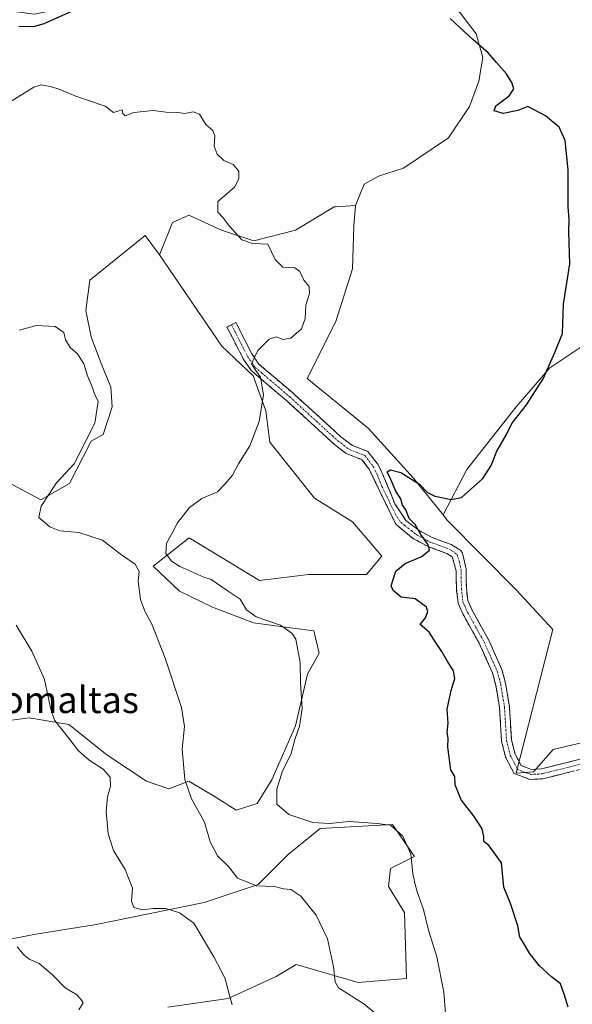
# Model space of a CAD drawing. Units: metres. Extents: x 614614 to 618075, y 4708557 to 4710927.
# Drawn here: x 617333 to 617500, y 4709227 to 4709524 of the extents above; entities that cross this region are included whole.
import ezdxf
from ezdxf.enums import TextEntityAlignment as Align

# ---------------------------------------------------------------- set-up
doc = ezdxf.new("R2010")
doc.units = ezdxf.units.M
doc.header["$MEASUREMENT"] = 0
doc.linetypes.add('TRAZO_Y_PUNTO', pattern=[1, 0.5, -0.25, 0, -0.25])
doc.linetypes.add('TRAZOSX2', pattern=[1.5, 1, -0.5])
for name, color, linetype, lineweight in [('Camino', 19, 'TRAZOSX2', 0), ('Camino Cxs', 19, 'Continuous', 0), ('Camino eje', 19, 'TRAZO_Y_PUNTO', 0), ('Cultivos herbáceos CxS', 92, 'Continuous', 0), ('Cultivos leñosos CxS', 92, 'Continuous', 0), ('Curva de nivel maestra', 36, 'Continuous', 30), ('Curva de nivel normal', 36, 'Continuous', 0), ('Matorral CxS', 135, 'Continuous', 0), ('Texto cartográfico', 19, 'Continuous', 0)]:
    doc.layers.add(name, color=color, linetype=linetype, lineweight=lineweight)
doc.styles.add('Arial', font='txt', dxfattribs={"height": 0.2})

# ---------------------------------------------------------------- blocks, each defined once
blk = doc.blocks.new('*U183')
at = {"layer": 'Curva de nivel normal', "color": 36, "linetype": 'Continuous', "lineweight": 0}
blk.add_polyline3d([(617462.44, 4709217.9, 595), (617461.4, 4709230.78, 595), (617459.28, 4709241.45, 595), (617456.78, 4709249.45, 595), (617455.26, 4709255.76, 595), (617453.34, 4709261.02, 595), (617452.7, 4709263.66, 595), (617452.03, 4709266.56, 595), (617451.43, 4709272.39, 595), (617449.08, 4709277.85, 595), (617445.36, 4709281.13, 595), (617441.28, 4709281.72, 595), (617432.81, 4709282.24, 595), (617426.87, 4709281.64, 595), (617421.91, 4709282.01, 595), (617414.63, 4709284.4, 595), (617411.06, 4709287.55, 595), (617410.98, 4709292.03, 595), (617412.75, 4709297.55, 595), (617415.23, 4709302.51, 595), (617416.51, 4709307.36, 595), (617417.86, 4709311.06, 595), (617418.64, 4709316.41, 595), (617418.14, 4709324.03, 595), (617418.02, 4709330.3, 595), (617416.74, 4709337.3, 595), (617415.66, 4709339.05, 595), (617412.12, 4709341.54, 595), (617404.81, 4709344.1, 595), (617401.88, 4709346.19, 595), (617399.96, 4709349.35, 595), (617395.76, 4709352.21, 595), (617391.2, 4709355.37, 595), (617389.01, 4709356.01, 595), (617381.74, 4709359.28, 595), (617379.26, 4709360.9, 595), (617377.56, 4709363.18, 595), (617377.72, 4709366.34, 595), (617379.57, 4709369.5, 595), (617381.07, 4709372.44, 595), (617384.69, 4709377.1, 595), (617388.44, 4709379.77, 595), (617393.12, 4709381.8, 595), (617395.33, 4709384.07, 595), (617397.68, 4709386.8, 595), (617399.51, 4709390.2, 595), (617402.84, 4709395.67, 595), (617405.74, 4709403.02, 595), (617407.02, 4709411.12, 595), (617406.08, 4709416.42, 595), (617404.41, 4709418.87, 595), (617403.42, 4709420.47, 595), (617405.3, 4709424.44, 595), (617408.68, 4709427.86, 595), (617410.97, 4709428.54, 595), (617412.84, 4709427.74, 595), (617415.3, 4709428.14, 595), (617418.46, 4709430.97, 595), (617419.53, 4709434.07, 595), (617419.78, 4709438.1, 595), (617420.92, 4709441.68, 595), (617420.77, 4709443.8, 595), (617419.19, 4709445.7, 595), (617418, 4709448.34, 595), (617416.42, 4709449.42, 595), (617412.88, 4709449.62, 595), (617410.54, 4709451.97, 595), (617408.31, 4709456.52, 595), (617403.69, 4709456.79, 595), (617400.5, 4709457.89, 595), (617396.63, 4709462.09, 595), (617394.82, 4709464.52, 595), (617393.21, 4709466.2, 595), (617393.21, 4709469.42, 595), (617395.99, 4709471.76, 595), (617398.32, 4709473.88, 595), (617399.56, 4709476.4, 595), (617399.55, 4709478.64, 595), (617397.89, 4709480.64, 595), (617395, 4709481.78, 595), (617392.99, 4709483.72, 595), (617392.11, 4709486.09, 595), (617392.28, 4709489.27, 595), (617391.69, 4709490.87, 595), (617389.6, 4709492.68, 595), (617387.71, 4709495.79, 595), (617385.78, 4709496.54, 595), (617383.24, 4709495.99, 595), (617381.18, 4709496.26, 595), (617377.61, 4709496.36, 595), (617373.67, 4709496.88, 595), (617367.91, 4709496.34, 595), (617365.22, 4709495.3, 595), (617364.54, 4709495.97, 595), (617364.32, 4709497.15, 595), (617361.76, 4709496.33, 595), (617359.22, 4709498.2, 595), (617350.4, 4709501.22, 595), (617345.34, 4709503.3, 595), (617342.68, 4709504.16, 595), (617339.94, 4709504.61, 595), (617337.68, 4709503.92, 595), (617327.69, 4709497.68, 595)], dxfattribs=at)
blk = doc.blocks.new('*U200')
at = {"layer": 'Curva de nivel normal', "color": 36, "linetype": 'Continuous', "lineweight": 0}
blk.add_polyline3d([(617397.51, 4709226.94, 585), (617395.32, 4709235.08, 585), (617392.04, 4709241.43, 585), (617385.94, 4709251.54, 585), (617381.63, 4709254.69, 585), (617377.57, 4709256, 585), (617373.6, 4709256.04, 585), (617370.48, 4709255.58, 585), (617367.88, 4709256.33, 585), (617367.22, 4709258.19, 585), (617367.45, 4709262.11, 585), (617365.25, 4709267.81, 585), (617361.74, 4709273.57, 585), (617360.14, 4709278.53, 585), (617359.52, 4709285.32, 585), (617359.91, 4709289.7, 585), (617360.82, 4709292.94, 585), (617360.75, 4709295.67, 585), (617358.61, 4709298.04, 585), (617354.38, 4709300.81, 585), (617351.15, 4709303.58, 585), (617348.52, 4709307, 585), (617343.89, 4709312.85, 585), (617342.82, 4709316.16, 585), (617341.98, 4709319.87, 585), (617340.88, 4709325.17, 585), (617337.11, 4709333.7, 585), (617332.39, 4709341.58, 585)], dxfattribs=at)
blk = doc.blocks.new('*U205')
at = {"layer": 'Curva de nivel normal', "color": 36, "linetype": 'Continuous', "lineweight": 0}
blk.add_polyline3d([(617333.42, 4709430.57, 590), (617338.41, 4709432.04, 590), (617344.14, 4709431.7, 590), (617346.78, 4709429.9, 590), (617347.22, 4709427.65, 590), (617348.62, 4709425.38, 590), (617350.84, 4709423.41, 590), (617352.78, 4709420.47, 590), (617353.93, 4709416.77, 590), (617355.24, 4709413.74, 590), (617356.14, 4709411.14, 590), (617357.09, 4709409.05, 590), (617356.15, 4709402.51, 590), (617349.87, 4709390.2, 590), (617344.54, 4709384.52, 590), (617339.96, 4709377.44, 590), (617339.2, 4709374.04, 590), (617340.52, 4709372.94, 590), (617342.52, 4709371.26, 590), (617345.58, 4709369.98, 590), (617351.33, 4709369.51, 590), (617358.41, 4709367.2, 590), (617363.87, 4709362.97, 590), (617368.28, 4709359.91, 590), (617369.51, 4709357.74, 590), (617369.16, 4709354.79, 590), (617369.87, 4709349.29, 590), (617371.15, 4709345.8, 590), (617373.34, 4709341.88, 590), (617377.38, 4709331.57, 590), (617382.24, 4709316.66, 590), (617383.16, 4709310.93, 590), (617382.43, 4709304.08, 590), (617383.25, 4709294.94, 590), (617385.26, 4709289.11, 590), (617389.16, 4709282.11, 590), (617390.89, 4709276.11, 590), (617393.12, 4709271.92, 590), (617396.52, 4709268.54, 590), (617399.19, 4709265.19, 590), (617404.89, 4709262.88, 590), (617410.34, 4709262.63, 590), (617413.02, 4709261.98, 590), (617415.3, 4709261.74, 590), (617418.32, 4709259.75, 590), (617422.87, 4709253.97, 590), (617426.33, 4709246.84, 590), (617428.11, 4709238.37, 590), (617428.59, 4709233.87, 590), (617429.68, 4709232.02, 590), (617437.27, 4709227.25, 590), (617442.12, 4709223.22, 590)], dxfattribs=at)
blk = doc.blocks.new('*U220')
at = {"layer": 'Curva de nivel normal', "color": 36, "linetype": 'Continuous', "lineweight": 0}
blk.add_polyline3d([(617332.66, 4709244.42, 580), (617334.82, 4709241.91, 580), (617336.31, 4709240.74, 580), (617339.34, 4709239.44, 580), (617343.29, 4709236.03, 580), (617347.11, 4709232.08, 580), (617350.6, 4709230.01, 580), (617351.91, 4709228.64, 580), (617352.61, 4709227.57, 580), (617351.25, 4709225.39, 580)], dxfattribs=at)
blk = doc.blocks.new('*U230')
at = {"layer": 'Curva de nivel maestra', "color": 36, "linetype": 'Continuous', "lineweight": 30}
for points in [[(617498.94, 4709226.25, 600), (617497.87, 4709229.82, 600), (617496.64, 4709233.29, 600), (617493.9, 4709235.34, 600), (617490.2, 4709238.76, 600), (617487.24, 4709242.48, 600), (617485.45, 4709245.67, 600), (617484.4, 4709247.31, 600), (617483.78, 4709250.74, 600), (617481.53, 4709257.48, 600), (617479.5, 4709262.43, 600), (617478.85, 4709269.78, 600), (617475.07, 4709274.94, 600), (617473.46, 4709276.19, 600), (617473.54, 4709277.78, 600), (617472.97, 4709280.07, 600), (617470.58, 4709283.81, 600), (617466.7, 4709288.86, 600), (617464.8, 4709293.33, 600), (617464.69, 4709295.87, 600), (617463.57, 4709297.87, 600), (617462.67, 4709304.76, 600), (617462.68, 4709307.44, 600), (617462.4, 4709309.16, 600), (617462.7, 4709311.96, 600), (617462.44, 4709316.2, 600), (617463.6, 4709321.84, 600), (617464.78, 4709325.49, 600), (617464.35, 4709327.76, 600), (617462.38, 4709330.81, 600), (617460.86, 4709333.62, 600), (617459.06, 4709336.07, 600), (617457.02, 4709339.43, 600), (617454.32, 4709341.77, 600), (617455.86, 4709343.77, 600), (617456.62, 4709345.65, 600), (617456.15, 4709346.95, 600), (617452.73, 4709349.49, 600), (617448.57, 4709350, 600), (617446.11, 4709351.97, 600), (617445.55, 4709353.43, 600), (617446.92, 4709357.87, 600), (617449.78, 4709360.15, 600), (617454.82, 4709362.29, 600), (617457.12, 4709364.22, 600), (617456.62, 4709366.04, 600), (617454.43, 4709368.95, 600), (617452.8, 4709371.94, 600), (617450.91, 4709373.77, 600), (617449.91, 4709376.33, 600), (617448.97, 4709377.76, 600), (617448.46, 4709379.69, 600), (617446.91, 4709382.04, 600), (617445.45, 4709385.54, 600), (617444.33, 4709387.78, 600), (617445.3, 4709388.44, 600), (617448.4, 4709387.64, 600), (617454.05, 4709384.15, 600), (617456.53, 4709381.62, 600), (617458.72, 4709380.48, 600), (617463.64, 4709379.43, 600), (617466.75, 4709380.07, 600), (617473.16, 4709385.86, 600), (617475.7, 4709389.77, 600), (617477.45, 4709394.1, 600), (617480.33, 4709399.1, 600), (617481.89, 4709402.44, 600), (617486.33, 4709408.1, 600), (617491.39, 4709415.93, 600), (617494.95, 4709423.9, 600), (617497.22, 4709429.54, 600), (617497.48, 4709438.48, 600), (617499.46, 4709450.61, 600), (617499.14, 4709460.24, 600), (617499.19, 4709463.98, 600), (617498.96, 4709467.83, 600), (617498.9, 4709478.95, 600), (617498.08, 4709487.81, 600), (617496.21, 4709491.83, 600), (617492.06, 4709495.28, 600), (617486.73, 4709498.13, 600), (617483.7, 4709496.91, 600), (617479.36, 4709495.98, 600), (617476.57, 4709496.76, 600), (617477.16, 4709498.27, 600), (617481.18, 4709501.37, 600), (617482.5, 4709503.42, 600), (617482.06, 4709505.18, 600), (617480.37, 4709507.93, 600), (617477.27, 4709511.39, 600), (617474.82, 4709514.36, 600), (617470.28, 4709518.21, 600), (617463.33, 4709524.69, 600)], [(617354.55, 4709529.23, 600), (617340.69, 4709523.1, 600), (617337.56, 4709522.21, 600), (617333.22, 4709522.31, 600)]]:
    blk.add_polyline3d(points, dxfattribs=at)

msp = doc.modelspace()

# ---------------------------------------------------------------- linework, layer by layer
at = {"layer": 'Camino', "color": 19, "linetype": 'TRAZOSX2', "lineweight": 0}
for points in [[(617397.33, 4709432.23), (617398.67, 4709432.91), (617403.47, 4709423.45), (617405.64, 4709420.35), (617407.85, 4709418.47), (617415.93, 4709411.58), (617420.47, 4709407.43), (617430.38, 4709398.35), (617433.84, 4709395.79), (617438.5, 4709393.99), (617441.4, 4709390.23), (617442.86, 4709387.45), (617446.67, 4709378.16), (617449.97, 4709373.17), (617453.94, 4709370.13), (617457.89, 4709368.01), (617463.66, 4709365.88), (617466.5, 4709364.12), (617467.07, 4709363.29), (617468.15, 4709358.43), (617468.22, 4709352.81), (617468.64, 4709348.95), (617469.93, 4709346.09), (617474.86, 4709337.24), (617478.96, 4709328.14), (617480.04, 4709324.01), (617481.22, 4709316.91), (617481.82, 4709306.98), (617482.89, 4709302.77), (617484.77, 4709299.16), (617487.86, 4709298), (617490.86, 4709298.15), (617513.31, 4709303.81)], [(617513.96, 4709300.88), (617491.3, 4709295.17), (617487.39, 4709294.98), (617482.64, 4709296.76), (617480.93, 4709300.03), (617480.07, 4709301.69), (617478.84, 4709306.51), (617478.23, 4709316.58), (617477.11, 4709323.39), (617476.12, 4709327.13), (617472.1, 4709336.06), (617467.25, 4709344.74), (617465.71, 4709348.15), (617465.22, 4709352.63), (617465.15, 4709357.99), (617463.94, 4709362.17), (617462.33, 4709363.17), (617456.66, 4709365.27), (617452.27, 4709367.62), (617449.35, 4709370.01), (617446.91, 4709372.01), (617438.84, 4709388.65), (617436.63, 4709391.51), (617431.98, 4709393.38), (617428.46, 4709396.05), (617413.95, 4709409.33), (617403.41, 4709418.32), (617400.9, 4709421.91), (617395.99, 4709431.55), (617397.33, 4709432.23)]]:
    msp.add_lwpolyline(points, dxfattribs=at)
at = {"layer": 'Camino Cxs', "color": 19, "linetype": 'Continuous', "lineweight": 0}
msp.add_polyline3d([(617500.36, 4709297.45, 602.42), (617495.83, 4709296.31, 602.2), (617491.3, 4709295.17, 601.94), (617487.39, 4709294.98, 601.69), (617485.02, 4709295.87, 601.56), (617482.64, 4709296.76, 601.43), (617480.93, 4709300.03, 601.45), (617480.07, 4709301.69, 601.53), (617478.84, 4709306.51, 601.74), (617478.64, 4709309.87, 601.87), (617478.43, 4709313.22, 602.11), (617478.23, 4709316.58, 602.05), (617477.67, 4709319.99, 601.91), (617477.11, 4709323.39, 601.79), (617476.12, 4709327.13, 601.54), (617474.11, 4709331.6, 601.29), (617472.1, 4709336.06, 601.08), (617469.68, 4709340.4, 600.75), (617467.25, 4709344.74, 600.56), (617465.71, 4709348.15, 600.45), (617465.22, 4709352.63, 600.46), (617465.19, 4709355.31, 600.59), (617465.15, 4709357.99, 600.78), (617463.94, 4709362.17, 600.62), (617462.33, 4709363.17, 600.42), (617459.5, 4709364.22, 600.16), (617456.66, 4709365.27, 599.96), (617452.27, 4709367.62, 599.69), (617449.35, 4709370.01, 599.59), (617446.91, 4709372.01, 599.53), (617444.89, 4709376.17, 599.51), (617442.88, 4709380.33, 599.45), (617440.86, 4709384.49, 599.36), (617438.84, 4709388.65, 599.32), (617436.63, 4709391.51, 598.98), (617434.31, 4709392.45, 598.83), (617431.98, 4709393.38, 598.57), (617428.46, 4709396.05, 598.25), (617424.83, 4709399.37, 597.8), (617421.21, 4709402.69, 597.33), (617417.58, 4709406.01, 596.98), (617413.95, 4709409.33, 596.39), (617410.44, 4709412.33, 595.77), (617406.92, 4709415.32, 594.99), (617403.41, 4709418.32, 594.59), (617400.9, 4709421.91, 594.3), (617399.26, 4709425.12, 594.22), (617397.63, 4709428.34, 594.26), (617395.99, 4709431.55, 594.06), (617398.67, 4709432.91, 594.2), (617400.27, 4709429.76, 594.26), (617401.87, 4709426.6, 594.38), (617403.47, 4709423.45, 594.78), (617405.64, 4709420.35, 595.02), (617407.85, 4709418.47, 595.38), (617410.54, 4709416.17, 595.89), (617413.24, 4709413.88, 596.2), (617415.93, 4709411.58, 596.55), (617418.2, 4709409.51, 596.81), (617420.47, 4709407.43, 597.04), (617423.77, 4709404.4, 597.35), (617427.08, 4709401.38, 597.73), (617430.38, 4709398.35, 598.28), (617433.84, 4709395.79, 598.54), (617438.5, 4709393.99, 598.67), (617441.4, 4709390.23, 599.11), (617442.86, 4709387.45, 599.53), (617444.13, 4709384.35, 599.65), (617445.4, 4709381.26, 599.64), (617446.67, 4709378.16, 599.55), (617448.32, 4709375.67, 599.72), (617449.97, 4709373.17, 599.8), (617451.96, 4709371.65, 599.88), (617453.94, 4709370.13, 600.01), (617457.89, 4709368.01, 600.23), (617460.78, 4709366.95, 600.42), (617463.66, 4709365.88, 600.5), (617466.5, 4709364.12, 600.66), (617467.07, 4709363.29, 600.68), (617468.15, 4709358.43, 600.67), (617468.19, 4709355.62, 600.63), (617468.22, 4709352.81, 600.61), (617468.64, 4709348.95, 600.7), (617469.93, 4709346.09, 600.75), (617471.57, 4709343.14, 600.72), (617473.22, 4709340.19, 600.99), (617474.86, 4709337.24, 601.22), (617476.91, 4709332.69, 601.44), (617478.96, 4709328.14, 601.87), (617480.04, 4709324.01, 601.97), (617480.63, 4709320.46, 602.1), (617481.22, 4709316.91, 602.08), (617481.52, 4709311.95, 601.74), (617481.82, 4709306.98, 601.74), (617482.89, 4709302.77, 601.71), (617484.77, 4709299.16, 601.67), (617487.86, 4709298, 601.8), (617490.86, 4709298.15, 601.97), (617495.35, 4709299.28, 602.24), (617499.84, 4709300.41, 602.57), (617504.33, 4709301.55, 602.88)], dxfattribs=at)
at = {"layer": 'Camino eje', "color": 19, "linetype": 'TRAZO_Y_PUNTO', "lineweight": 0}
msp.add_lwpolyline([(617397.33, 4709432.23), (617399.73, 4709427.5), (617402.19, 4709422.68), (617404.53, 4709419.34), (617406.38, 4709417.76), (617414.94, 4709410.46), (617417.21, 4709408.38), (617424.47, 4709401.74), (617429.42, 4709397.2), (617431.18, 4709395.87), (617432.91, 4709394.59), (617435.24, 4709393.65), (617437.57, 4709392.75), (617440.12, 4709389.44), (617440.85, 4709388.05), (617442.76, 4709383.41), (617446.79, 4709375.09), (617448.44, 4709372.59), (617449.66, 4709371.59), (617451.65, 4709370.07), (617453.11, 4709368.88), (617455.3, 4709367.7), (617457.28, 4709366.64), (617460.11, 4709365.59), (617463, 4709364.53), (617463.8, 4709364.03), (617465.36, 4709362.94), (617466.11, 4709360.64), (617466.65, 4709358.21), (617466.72, 4709352.72), (617467.18, 4709348.55), (617468.59, 4709345.42), (617471.02, 4709341.08), (617473.48, 4709336.65), (617477.54, 4709327.64), (617478.08, 4709325.57), (617478.58, 4709323.7), (617479.14, 4709320.3), (617479.73, 4709316.75), (617480.33, 4709306.75), (617480.87, 4709304.64), (617481.48, 4709302.23), (617481.91, 4709301.4), (617482.85, 4709299.6), (617483.71, 4709297.96), (617487.63, 4709296.49), (617489.58, 4709296.59), (617491.08, 4709296.66), (617513.64, 4709302.35)], dxfattribs=at)
at = {"layer": 'Cultivos herbáceos CxS', "color": 92, "linetype": 'Continuous', "lineweight": 0}
for points in [[(617328.79, 4709527.2, 600.83), (617337.9, 4709526.01, 600.67), (617351.43, 4709528.79, 598.61), (617365.35, 4709535.16, 599.12), (617373.71, 4709541.12, 599.54), (617383.65, 4709549.48, 600.33), (617392, 4709555.84, 600.66), (617396.78, 4709558.63, 600.58), (617405.13, 4709559.02, 600.61), (617412.69, 4709558.23, 600.71), (617436.56, 4709543.11, 600.66), (617456.05, 4709534.36, 600.91), (617466.39, 4709526.41, 601.04), (617471.16, 4709520.04, 600.71), (617473.15, 4709512.88, 599.21), (617471.96, 4709505.72, 598.61), (617469.18, 4709498.16, 599.01), (617462.81, 4709488.62, 598.34), (617449.29, 4709479.47, 597.86), (617441.73, 4709477.08, 597.68), (617437.35, 4709474.69, 597.53), (617434.72, 4709468.2, 597.44)], [(617466.39, 4709526.41, 601.04), (617471.16, 4709520.04, 600.71), (617473.15, 4709512.88, 599.21), (617471.96, 4709505.72, 598.61), (617469.18, 4709498.16, 599.01), (617462.81, 4709488.62, 598.34), (617449.29, 4709479.47, 597.86), (617441.73, 4709477.08, 597.68), (617437.35, 4709474.69, 597.53), (617434.72, 4709468.2, 597.44), (617428.9, 4709467.87, 596.95), (617428.36, 4709467.83, 596.87), (617416.66, 4709460.79, 595.71), (617404.09, 4709457.52, 594.93), (617394.34, 4709460.77, 594.72), (617384.52, 4709465.29, 594.31), (617379.54, 4709463.09, 594.06), (617375.65, 4709453.32, 593.16), (617371.32, 4709459.18, 592.61), (617354.61, 4709445.65, 591.65), (617353.42, 4709436.5, 591.52), (617355.01, 4709428.55, 591.43), (617357.79, 4709420.99, 591.32), (617360.98, 4709413.43, 591.41), (617361.37, 4709407.46, 591.39), (617358.59, 4709399.11, 591.2), (617355.01, 4709397.12, 590.9), (617348.42, 4709384.32, 590.91), (617339.78, 4709379.37, 590.23), (617329.82, 4709384.68, 587.28)], [(617434.72, 4709468.2, 597.44), (617428.9, 4709467.87, 596.95), (617428.36, 4709467.83, 596.87), (617416.66, 4709460.79, 595.71), (617404.09, 4709457.52, 594.93), (617394.34, 4709460.77, 594.72), (617384.52, 4709465.29, 594.31), (617379.54, 4709463.09, 594.06), (617375.65, 4709453.32, 593.16)], [(617375.65, 4709453.32, 593.16), (617371.32, 4709459.18, 592.61), (617354.61, 4709445.65, 591.65), (617353.42, 4709436.5, 591.52), (617355.01, 4709428.55, 591.43), (617357.79, 4709420.99, 591.32), (617360.98, 4709413.43, 591.41), (617361.37, 4709407.46, 591.39), (617358.59, 4709399.11, 591.2), (617355.01, 4709397.12, 590.9), (617348.42, 4709384.32, 590.91), (617339.78, 4709379.37, 590.23), (617329.82, 4709384.68, 587.28), (617328.49, 4709385.78, 587.35), (617316.9, 4709395.33, 587.57), (617307.77, 4709390.77, 586.97)], [(617511.42, 4709308.03, 603.55), (617494.38, 4709303.98, 602.59), (617488.45, 4709297.31, 601.87), (617483.27, 4709296.89, 601.61), (617494.33, 4709340.23, 602.58), (617483.27, 4709352.22, 601.77), (617462.56, 4709373.14, 600.54), (617461.17, 4709374.86, 600.67), (617468.37, 4709388.58, 599.48), (617483.2, 4709407.5, 600.09), (617493.43, 4709419.26, 600.98), (617508.78, 4709429.49, 602.38)], [(617461.17, 4709374.86, 600.67), (617468.37, 4709388.58, 599.48), (617483.2, 4709407.5, 600.09), (617493.43, 4709419.26, 600.98), (617508.78, 4709429.49, 602.38)], [(617511.42, 4709308.03, 603.55), (617494.38, 4709303.98, 602.59), (617488.45, 4709297.31, 601.87), (617483.27, 4709296.89, 601.61), (617494.33, 4709340.23, 602.58), (617483.27, 4709352.22, 601.77), (617462.56, 4709373.14, 600.54), (617461.17, 4709374.86, 600.67)]]:
    msp.add_polyline3d(points, dxfattribs=at)
at = {"layer": 'Cultivos leñosos CxS', "color": 92, "linetype": 'Continuous', "lineweight": 0}
for points in [[(617328.79, 4709527.2, 600.83), (617337.9, 4709526.01, 600.67), (617351.43, 4709528.79, 598.61), (617365.35, 4709535.16, 599.12), (617373.71, 4709541.12, 599.54), (617383.65, 4709549.48, 600.33), (617392, 4709555.84, 600.66), (617396.78, 4709558.63, 600.58), (617405.13, 4709559.02, 600.61), (617412.69, 4709558.23, 600.71), (617436.56, 4709543.11, 600.66), (617456.05, 4709534.36, 600.91), (617466.39, 4709526.41, 601.04), (617471.16, 4709520.04, 600.71), (617473.15, 4709512.88, 599.21), (617471.96, 4709505.72, 598.61), (617469.18, 4709498.16, 599.01), (617462.81, 4709488.62, 598.34), (617449.29, 4709479.47, 597.86), (617441.73, 4709477.08, 597.68), (617437.35, 4709474.69, 597.53), (617434.72, 4709468.2, 597.44)], [(617508.78, 4709429.49, 602.38), (617493.43, 4709419.26, 600.98), (617483.2, 4709407.5, 600.09), (617468.37, 4709388.58, 599.48), (617461.17, 4709374.86, 600.67), (617461.17, 4709374.86, 600.67), (617452.25, 4709385.9, 599.65), (617438.62, 4709401.01, 597.94), (617420.16, 4709415.99, 597.09), (617428.88, 4709433.25, 597.01), (617433.91, 4709449.08, 597.19), (617434.24, 4709462.09, 597.37), (617434.72, 4709468.2, 597.44), (617437.35, 4709474.69, 597.53), (617441.73, 4709477.08, 597.68), (617449.29, 4709479.47, 597.86), (617462.81, 4709488.62, 598.34), (617469.18, 4709498.16, 599.01), (617471.96, 4709505.72, 598.61), (617473.15, 4709512.88, 599.21), (617471.16, 4709520.04, 600.71), (617466.39, 4709526.41, 601.04)], [(617434.72, 4709468.2, 597.44), (617434.24, 4709462.09, 597.37), (617433.91, 4709449.08, 597.19), (617428.88, 4709433.25, 597.01), (617420.16, 4709415.99, 597.09), (617438.62, 4709401.01, 597.94), (617452.25, 4709385.9, 599.65), (617461.17, 4709374.86, 600.67)], [(617375.65, 4709453.32, 593.16), (617371.32, 4709459.18, 592.61), (617354.61, 4709445.65, 591.65), (617353.42, 4709436.5, 591.52), (617355.01, 4709428.55, 591.43), (617357.79, 4709420.99, 591.32), (617360.98, 4709413.43, 591.41), (617361.37, 4709407.46, 591.39), (617358.59, 4709399.11, 591.2), (617355.01, 4709397.12, 590.9), (617348.42, 4709384.32, 590.91), (617339.78, 4709379.37, 590.23), (617329.82, 4709384.68, 587.28), (617328.49, 4709385.78, 587.35), (617316.9, 4709395.33, 587.57), (617307.77, 4709390.77, 586.97)], [(617329.82, 4709384.68, 587.28), (617339.78, 4709379.37, 590.23), (617348.42, 4709384.32, 590.91), (617355.01, 4709397.12, 590.9), (617358.59, 4709399.11, 591.2), (617361.37, 4709407.46, 591.39), (617360.98, 4709413.43, 591.41), (617357.79, 4709420.99, 591.32), (617355.01, 4709428.55, 591.43), (617353.42, 4709436.5, 591.52), (617354.61, 4709445.65, 591.65), (617371.32, 4709459.18, 592.61), (617375.65, 4709453.32, 593.16), (617394.46, 4709425.79, 593.71), (617403.91, 4709416.8, 594.94), (617407.72, 4709406.21, 595.91), (617408.9, 4709396.74, 596.34), (617422.41, 4709379.88, 598.18), (617433.89, 4709372.75, 598.9), (617442.7, 4709362.36, 599.67), (617438.09, 4709356.83, 599.62), (617420.57, 4709356.83, 598.33), (617405.81, 4709354.99, 597.08), (617384.61, 4709367.9, 595.66), (617373.7, 4709359.33, 591.55), (617381.66, 4709351.77, 591.52), (617391.6, 4709347, 592.3), (617403.94, 4709342.23, 593.55), (617415.87, 4709340.64, 595.16), (617422.23, 4709339.84, 596.23), (617423.83, 4709333.08, 597.02), (617420.24, 4709326.71, 596.85), (617416.66, 4709311.2, 596.16), (617409.5, 4709294.89, 595.36), (617405.13, 4709287.73, 593.23), (617398.76, 4709285.74, 591.66), (617398.76, 4709285.74, 591.66), (617392.4, 4709289.72, 591.25), (617384.44, 4709294.49, 590.49), (617378.48, 4709292.1, 589.41), (617371.71, 4709294.49, 588.62), (617359.78, 4709302.45, 586.98), (617348.24, 4709311.6, 586.17), (617336.31, 4709313.58, 584.01), (617315.23, 4709310.8, 583.52)], [(617375.65, 4709453.32, 593.16), (617394.46, 4709425.79, 593.71), (617403.91, 4709416.8, 594.94), (617407.72, 4709406.21, 595.91), (617408.9, 4709396.74, 596.34), (617422.41, 4709379.88, 598.18), (617433.89, 4709372.75, 598.9), (617442.7, 4709362.36, 599.67), (617438.09, 4709356.83, 599.62), (617420.57, 4709356.83, 598.33), (617405.81, 4709354.99, 597.08), (617384.61, 4709367.9, 595.66), (617373.7, 4709359.33, 591.55), (617381.66, 4709351.77, 591.52), (617391.6, 4709347, 592.3), (617403.94, 4709342.23, 593.55), (617415.87, 4709340.64, 595.16), (617422.23, 4709339.84, 596.23), (617423.83, 4709333.08, 597.02), (617420.24, 4709326.71, 596.85), (617416.66, 4709311.2, 596.16), (617409.5, 4709294.89, 595.36), (617405.13, 4709287.73, 593.23), (617398.76, 4709285.74, 591.66), (617392.4, 4709289.72, 591.25), (617384.44, 4709294.49, 590.49), (617378.48, 4709292.1, 589.41), (617371.71, 4709294.49, 588.62), (617359.78, 4709302.45, 586.98), (617348.24, 4709311.6, 586.17), (617336.31, 4709313.58, 584.01), (617315.23, 4709310.8, 583.52)], [(617461.17, 4709374.86, 600.67), (617468.37, 4709388.58, 599.48), (617483.2, 4709407.5, 600.09), (617493.43, 4709419.26, 600.98), (617508.78, 4709429.49, 602.38)], [(617329.02, 4709246.44, 579.75), (617337.75, 4709248.15, 582.5), (617356.48, 4709251.17, 583.11), (617389.1, 4709257.81, 586.15), (617405.41, 4709263.25, 588.96), (617414.48, 4709272.31, 591.42), (617424.14, 4709280.17, 593.47), (617445.89, 4709281.37, 595.2), (617452.54, 4709271.71, 596.93), (617445.29, 4709268.08, 594.45), (617444.68, 4709262.65, 593.27), (617449.51, 4709254.79, 593.42), (617450.12, 4709234.86, 592.13), (617435.62, 4709233.65, 590.69), (617416.89, 4709239.08, 588.77), (617410.85, 4709235.46, 587.45), (617396.35, 4709228.81, 585.21), (617378.15, 4709226.2, 582.03)], [(617329.02, 4709246.44, 579.75), (617337.75, 4709248.15, 582.5), (617356.48, 4709251.17, 583.11), (617389.1, 4709257.81, 586.15), (617405.41, 4709263.25, 588.96), (617414.48, 4709272.31, 591.42), (617424.14, 4709280.17, 593.47), (617445.89, 4709281.37, 595.2), (617452.54, 4709271.71, 596.93), (617445.29, 4709268.08, 594.45), (617444.68, 4709262.65, 593.27), (617449.51, 4709254.79, 593.42), (617450.12, 4709234.86, 592.13), (617435.62, 4709233.65, 590.69), (617416.89, 4709239.08, 588.77), (617410.85, 4709235.46, 587.45), (617396.35, 4709228.81, 585.21), (617378.15, 4709226.2, 582.03)]]:
    msp.add_polyline3d(points, dxfattribs=at)
at = {"layer": 'Matorral CxS', "color": 135, "linetype": 'Continuous', "lineweight": 0}
for points in [[(617315.23, 4709310.8, 583.52), (617336.31, 4709313.58, 584.01), (617348.24, 4709311.6, 586.17), (617359.78, 4709302.45, 586.98), (617371.71, 4709294.49, 588.62), (617378.48, 4709292.1, 589.41), (617384.44, 4709294.49, 590.49), (617392.4, 4709289.72, 591.25), (617398.76, 4709285.74, 591.66), (617405.13, 4709287.73, 593.23), (617409.5, 4709294.89, 595.36), (617416.66, 4709311.2, 596.16), (617420.24, 4709326.71, 596.85), (617423.83, 4709333.08, 597.02), (617422.23, 4709339.84, 596.23), (617415.87, 4709340.64, 595.16), (617403.94, 4709342.23, 593.55), (617391.6, 4709347, 592.3), (617381.66, 4709351.77, 591.52), (617373.7, 4709359.33, 591.55), (617384.61, 4709367.9, 595.66), (617405.81, 4709354.99, 597.08), (617420.57, 4709356.83, 598.33), (617438.09, 4709356.83, 599.62), (617442.7, 4709362.36, 599.67), (617433.89, 4709372.75, 598.9), (617422.41, 4709379.88, 598.18), (617408.9, 4709396.74, 596.34), (617407.72, 4709406.21, 595.91), (617403.91, 4709416.8, 594.94), (617394.46, 4709425.79, 593.71), (617375.65, 4709453.32, 593.16), (617379.54, 4709463.09, 594.06), (617384.52, 4709465.29, 594.31), (617394.34, 4709460.77, 594.72), (617404.09, 4709457.52, 594.93), (617416.66, 4709460.79, 595.71), (617428.36, 4709467.83, 596.87), (617428.9, 4709467.87, 596.95), (617434.72, 4709468.2, 597.44), (617434.24, 4709462.09, 597.37), (617433.91, 4709449.08, 597.19), (617428.88, 4709433.25, 597.01), (617420.16, 4709415.99, 597.09), (617438.62, 4709401.01, 597.94), (617452.25, 4709385.9, 599.65), (617461.17, 4709374.86, 600.67), (617462.56, 4709373.14, 600.54), (617483.27, 4709352.22, 601.77), (617494.33, 4709340.23, 602.58), (617483.27, 4709296.89, 601.61), (617488.45, 4709297.31, 601.87), (617494.38, 4709303.98, 602.59), (617511.42, 4709308.03, 603.55)], [(617434.72, 4709468.2, 597.44), (617428.9, 4709467.87, 596.95), (617428.36, 4709467.83, 596.87), (617416.66, 4709460.79, 595.71), (617404.09, 4709457.52, 594.93), (617394.34, 4709460.77, 594.72), (617384.52, 4709465.29, 594.31), (617379.54, 4709463.09, 594.06), (617375.65, 4709453.32, 593.16)], [(617434.72, 4709468.2, 597.44), (617434.24, 4709462.09, 597.37), (617433.91, 4709449.08, 597.19), (617428.88, 4709433.25, 597.01), (617420.16, 4709415.99, 597.09), (617438.62, 4709401.01, 597.94), (617452.25, 4709385.9, 599.65), (617461.17, 4709374.86, 600.67)], [(617375.65, 4709453.32, 593.16), (617394.46, 4709425.79, 593.71), (617403.91, 4709416.8, 594.94), (617407.72, 4709406.21, 595.91), (617408.9, 4709396.74, 596.34), (617422.41, 4709379.88, 598.18), (617433.89, 4709372.75, 598.9), (617442.7, 4709362.36, 599.67), (617438.09, 4709356.83, 599.62), (617420.57, 4709356.83, 598.33), (617405.81, 4709354.99, 597.08), (617384.61, 4709367.9, 595.66), (617373.7, 4709359.33, 591.55), (617381.66, 4709351.77, 591.52), (617391.6, 4709347, 592.3), (617403.94, 4709342.23, 593.55), (617415.87, 4709340.64, 595.16), (617422.23, 4709339.84, 596.23), (617423.83, 4709333.08, 597.02), (617420.24, 4709326.71, 596.85), (617416.66, 4709311.2, 596.16), (617409.5, 4709294.89, 595.36), (617405.13, 4709287.73, 593.23), (617398.76, 4709285.74, 591.66), (617392.4, 4709289.72, 591.25), (617384.44, 4709294.49, 590.49), (617378.48, 4709292.1, 589.41), (617371.71, 4709294.49, 588.62), (617359.78, 4709302.45, 586.98), (617348.24, 4709311.6, 586.17), (617336.31, 4709313.58, 584.01), (617315.23, 4709310.8, 583.52)], [(617511.42, 4709308.03, 603.55), (617494.38, 4709303.98, 602.59), (617488.45, 4709297.31, 601.87), (617483.27, 4709296.89, 601.61), (617494.33, 4709340.23, 602.58), (617483.27, 4709352.22, 601.77), (617462.56, 4709373.14, 600.54), (617461.17, 4709374.86, 600.67)], [(617378.15, 4709226.2, 582.03), (617396.35, 4709228.81, 585.21), (617410.85, 4709235.46, 587.45), (617416.89, 4709239.08, 588.77), (617435.62, 4709233.65, 590.69), (617450.12, 4709234.86, 592.13), (617449.51, 4709254.79, 593.42), (617444.68, 4709262.65, 593.27), (617445.29, 4709268.08, 594.45), (617452.54, 4709271.71, 596.93), (617445.89, 4709281.37, 595.2), (617424.14, 4709280.17, 593.47), (617414.48, 4709272.31, 591.42), (617405.41, 4709263.25, 588.96), (617389.1, 4709257.81, 586.15), (617356.48, 4709251.17, 583.11), (617337.75, 4709248.15, 582.5), (617329.02, 4709246.44, 579.75)], [(617329.02, 4709246.44, 579.75), (617337.75, 4709248.15, 582.5), (617356.48, 4709251.17, 583.11), (617389.1, 4709257.81, 586.15), (617405.41, 4709263.25, 588.96), (617414.48, 4709272.31, 591.42), (617424.14, 4709280.17, 593.47), (617445.89, 4709281.37, 595.2), (617452.54, 4709271.71, 596.93), (617445.29, 4709268.08, 594.45), (617444.68, 4709262.65, 593.27), (617449.51, 4709254.79, 593.42), (617450.12, 4709234.86, 592.13), (617435.62, 4709233.65, 590.69), (617416.89, 4709239.08, 588.77), (617410.85, 4709235.46, 587.45), (617396.35, 4709228.81, 585.21), (617378.15, 4709226.2, 582.03)]]:
    msp.add_polyline3d(points, dxfattribs=at)

# ---------------------------------------------------------------- block references
at = {"layer": 'Curva de nivel maestra', "color": 36, "linetype": 'Continuous', "lineweight": 30}
msp.add_blockref('*U230', (0, 0), dxfattribs=at)
at = {"layer": 'Curva de nivel normal', "color": 36, "linetype": 'Continuous', "lineweight": 0}
for name in ['*U183', '*U205', '*U220', '*U200']:
    msp.add_blockref(name, (0, 0), dxfattribs=at)

# ---------------------------------------------------------------- texts
at = {"layer": 'Texto cartográfico', "color": 19, "linetype": 'Continuous', "lineweight": 0, "style": 'Arial'}
msp.add_text('Tromaltas', height=8, dxfattribs=at).set_placement((617343.35, 4709319.01), align=Align.MIDDLE_CENTER)

doc.saveas('drawing.dxf')
